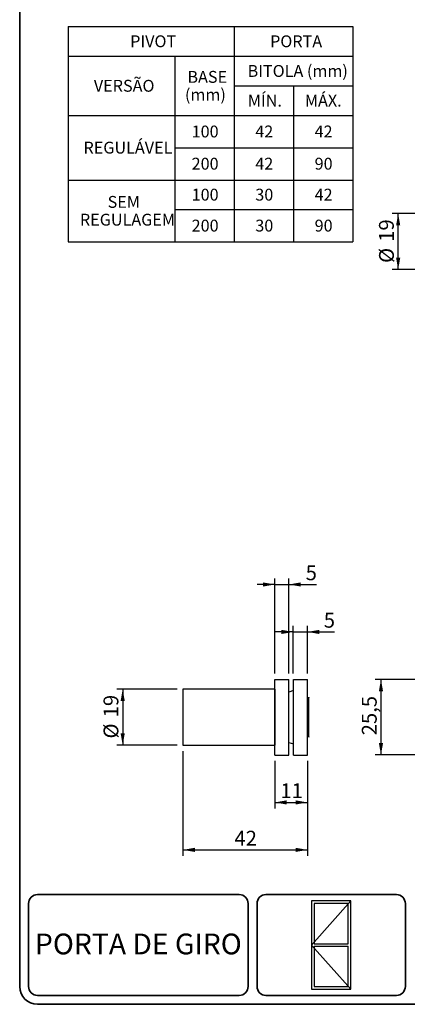
# Model space of a CAD drawing. Units: millimetres. Extents: x 10 to 205, y 4 to 287.
# Drawn here: x 10 to 75, y 10 to 176 of the extents above; entities that cross this region are included whole.
import ezdxf

# ---------------------------------------------------------------- set-up
doc = ezdxf.new("R2010")
doc.units = ezdxf.units.MM
for name, color, linetype in [('6_2_-_PORTA_DE_GIRO_1F_LATERAL', 7, 'Continuous'), ('COTAS', 8, 'Continuous'), ('TEXTOS_EM_PORTUGUES', 7, 'Continuous')]:
    doc.layers.add(name, color=color, linetype=linetype)
doc.layers.add('LAYOUT_', color=7, linetype='Continuous', lineweight=35)
doc.styles.add('SLDTEXTSTYLE0', font='TXT', dxfattribs={"width": 0.7})
doc.dimstyles.new('SLDDIMSTYLE0', dxfattribs={"dimtxt": 2.5, "dimasz": 2, "dimexe": 0, "dimexo": 0.0625, "dimtad": 1, "dimdec": 1, "dimlfac": 2, "dimrnd": 1e-09, "dimzin": 12, "dimdsep": 46, "dimtxsty": 'SLDTEXTSTYLE0', "dimsah": 1, "dimcen": 0.09, "dimadec": 0, "dimazin": 3, "dimtfac": 1, "dimtdec": 1, "dimtofl": 0, "dimtmove": 0, "dimatfit": 3, "dimfxl": 1, "dimfrac": 2, "dimtolj": 1, "dimtzin": 12, "dimarcsym": 0})
doc.dimstyles.new('SLDDIMSTYLE2', dxfattribs={"dimtxt": 2.5, "dimasz": 2, "dimexe": 0, "dimexo": 0.0625, "dimtad": 1, "dimdec": 0, "dimlfac": 2, "dimrnd": 1e-09, "dimzin": 12, "dimdsep": 46, "dimtxsty": 'SLDTEXTSTYLE0', "dimsah": 1, "dimcen": 0.09, "dimadec": 0, "dimazin": 3, "dimtfac": 1, "dimtdec": 0, "dimtmove": 0, "dimatfit": 0, "dimfxl": 1, "dimfrac": 2, "dimtolj": 1, "dimtzin": 12, "dimarcsym": 0})
doc.dimstyles.new('SLDDIMSTYLE3', dxfattribs={"dimtxt": 2.5, "dimasz": 2, "dimexe": 0, "dimexo": 0.0625, "dimtad": 1, "dimdec": 0, "dimlfac": 2, "dimrnd": 1e-09, "dimzin": 12, "dimdsep": 46, "dimtxsty": 'SLDTEXTSTYLE0', "dimsah": 1, "dimcen": 0.09, "dimadec": 0, "dimazin": 3, "dimtfac": 1, "dimtdec": 0, "dimtofl": 0, "dimtmove": 0, "dimatfit": 3, "dimfxl": 1, "dimfrac": 2, "dimtolj": 1, "dimtzin": 12, "dimarcsym": 0})

# ---------------------------------------------------------------- blocks, each defined once
blk = doc.blocks.new('SW_TABLEANNOTATION_9')
at = {"layer": 'TEXTOS_EM_PORTUGUES', "color": 0}
for p, q in [((0, 0), (0, -5)), ((0, 0), (18, 0)), ((18, 0), (28, 0)), ((28, 0), (28, -5)), ((28, 0), (28, -5)), ((28, 0), (38, 0)), ((38, 0), (48, 0)), ((48, 0), (48, -5)), ((0, -5), (0, -10)), ((0, -5), (18, -5)), ((0, -5), (18, -5)), ((18, -5), (18, -10)), ((18, -5), (28, -5)), ((18, -5), (28, -5)), ((28, -5), (28, -10)), ((28, -5), (28, -10)), ((28, -5), (38, -5)), ((38, -5), (48, -5)), ((48, -5), (48, -10)), ((0, -10), (0, -15)), ((18, -10), (18, -15)), ((28, -10), (28, -15)), ((28, -10), (38, -10)), ((38, -10), (38, -15)), ((38, -10), (48, -10)), ((48, -10), (48, -15)), ((0, -15), (0, -20.43)), ((0, -15), (18, -15)), ((0, -15), (18, -15)), ((18, -15), (18, -20.43)), ((18, -15), (28, -15)), ((28, -15), (28, -20.43)), ((28, -15), (38, -15)), ((38, -15), (38, -20.43)), ((38, -15), (48, -15)), ((48, -15), (48, -20.43)), ((0, -20.43), (0, -25.86)), ((18, -20.43), (18, -25.86)), ((18, -20.43), (28, -20.43)), ((28, -20.43), (28, -25.86)), ((28, -20.43), (38, -20.43)), ((38, -20.43), (38, -25.86)), ((38, -20.43), (48, -20.43)), ((48, -20.43), (48, -25.86)), ((0, -25.86), (0, -30.86)), ((0, -25.86), (18, -25.86)), ((0, -25.86), (18, -25.86)), ((18, -25.86), (18, -30.86)), ((18, -25.86), (28, -25.86)), ((28, -25.86), (28, -30.86)), ((28, -25.86), (38, -25.86)), ((38, -25.86), (38, -30.86)), ((38, -25.86), (48, -25.86)), ((48, -25.86), (48, -30.86)), ((0, -30.86), (0, -36.29)), ((18, -30.86), (18, -36.29)), ((18, -30.86), (28, -30.86)), ((28, -30.86), (28, -36.29)), ((28, -30.86), (38, -30.86)), ((38, -30.86), (38, -36.29)), ((38, -30.86), (48, -30.86)), ((48, -30.86), (48, -36.29)), ((0, -36.29), (18, -36.29)), ((18, -36.29), (28, -36.29)), ((28, -36.29), (38, -36.29)), ((38, -36.29), (48, -36.29))]:
    blk.add_line(p, q, dxfattribs=at)
at = {"layer": 'TEXTOS_EM_PORTUGUES', "color": 0, "char_height": 2, "attachment_point": 1, "style": 'SLDTEXTSTYLE0'}
for s, insert in [('PIVOT', (10.47, -1.47)), ('PORTA', (34.05, -1.47)), ('BITOLA (mm)', (30.26, -6.47)), ('BASE', (20.12, -7.47)), ('VERSÃO', (4.35, -8.97)), ('(mm)', (19.7, -10.47)), ('MÍN.', (30.3, -11.47)), ('MÁX.', (39.92, -11.47)), ('100', (20.83, -16.68)), ('42', (31.56, -16.68)), ('42', (41.56, -16.68)), ('REGULÁVEL', (2.6, -19.4)), ('200', (20.83, -22.11)), ('42', (31.56, -22.11)), ('90', (41.56, -22.11)), ('100', (20.83, -27.33)), ('30', (31.56, -27.33)), ('42', (41.56, -27.33)), ('SEM', (6.67, -28.55)), ('REGULAGEM', (2, -31.55)), ('200', (20.83, -32.55)), ('30', (31.56, -32.55)), ('90', (41.56, -32.55))]:
    blk.add_mtext(s, dxfattribs=dict(at, insert=insert))
blk = doc.blocks.new('_D_6')
at = {"layer": 'COTAS'}
for p, q in [((85.87, 64.79), (69.87, 64.79)), ((70.87, 64.79), (70.87, 52.04)), ((85.87, 52.04), (69.87, 52.04))]:
    blk.add_line(p, q, dxfattribs=at)
for points in [[(70.87, 64.79), (70.52, 62.79), (71.22, 62.79)], [(70.87, 52.04), (71.22, 54.04), (70.52, 54.04)]]:
    blk.add_solid(points, dxfattribs=at)
at = {"layer": 'COTAS', "insert": (67.65, 55.36), "char_height": 2.5, "attachment_point": 1, "rotation": 90, "style": 'SLDTEXTSTYLE0'}
blk.add_mtext('25,5', dxfattribs=at)
blk = doc.blocks.new('_D_8')
at = {"layer": 'COTAS'}
for p, q in [((56.1, 65.79), (56.1, 73.79)), ((58.48, 65.79), (58.48, 73.79)), ((56.1, 72.79), (53.1, 72.79)), ((56.1, 72.79), (58.48, 72.79)), ((58.48, 72.79), (63.03, 72.79))]:
    blk.add_line(p, q, dxfattribs=at)
for points in [[(56.1, 72.79), (54.1, 73.14), (54.1, 72.44)], [(58.48, 72.79), (60.48, 72.44), (60.48, 73.14)]]:
    blk.add_solid(points, dxfattribs=at)
at = {"layer": 'COTAS', "insert": (61.23, 76.01), "char_height": 2.5, "attachment_point": 1, "style": 'SLDTEXTSTYLE0'}
blk.add_mtext('5', dxfattribs=at)
blk = doc.blocks.new('_D_9')
at = {"layer": 'COTAS'}
for p, q in [((52.98, 65.79), (52.98, 81.79)), ((55.35, 65.79), (55.35, 81.79)), ((52.98, 80.79), (49.98, 80.79)), ((52.98, 80.79), (55.35, 80.79)), ((55.35, 80.79), (59.98, 80.79))]:
    blk.add_line(p, q, dxfattribs=at)
for points in [[(52.98, 80.79), (50.98, 81.14), (50.98, 80.44)], [(55.35, 80.79), (57.35, 80.44), (57.35, 81.14)]]:
    blk.add_solid(points, dxfattribs=at)
at = {"layer": 'COTAS', "insert": (58.18, 84.01), "char_height": 2.5, "attachment_point": 1, "style": 'SLDTEXTSTYLE0'}
blk.add_mtext('5', dxfattribs=at)
blk = doc.blocks.new('_D_10')
at = {"layer": 'COTAS'}
for p, q in [((37.5, 52.69), (37.5, 35.04)), ((58.48, 51.04), (58.48, 35.04)), ((37.5, 36.04), (58.48, 36.04))]:
    blk.add_line(p, q, dxfattribs=at)
for points in [[(37.5, 36.04), (39.5, 35.69), (39.5, 36.39)], [(58.48, 36.04), (56.48, 36.39), (56.48, 35.69)]]:
    blk.add_solid(points, dxfattribs=at)
at = {"layer": 'COTAS', "insert": (46.18, 39.26), "char_height": 2.5, "attachment_point": 1, "style": 'SLDTEXTSTYLE0'}
blk.add_mtext('42', dxfattribs=at)
blk = doc.blocks.new('_D_11')
at = {"layer": 'COTAS'}
for p, q in [((36.5, 63.14), (26.34, 63.14)), ((27.34, 63.14), (27.34, 53.69)), ((36.5, 53.69), (26.34, 53.69))]:
    blk.add_line(p, q, dxfattribs=at)
for points in [[(27.34, 63.14), (26.99, 61.14), (27.69, 61.14)], [(27.34, 53.69), (27.69, 55.69), (26.99, 55.69)]]:
    blk.add_solid(points, dxfattribs=at)
at = {"layer": 'COTAS', "char_height": 2.5, "attachment_point": 1, "rotation": 90, "style": 'SLDTEXTSTYLE0'}
for s, insert in [('19', (24.11, 58.39)), ('%%c', (24.11, 54.82))]:
    blk.add_mtext(s, dxfattribs=dict(at, insert=insert))
blk = doc.blocks.new('_D_12')
at = {"layer": 'COTAS'}
for p, q in [((52.98, 51.04), (52.98, 43.04)), ((58.48, 51.04), (58.48, 43.04)), ((52.98, 44.04), (58.48, 44.04))]:
    blk.add_line(p, q, dxfattribs=at)
for points in [[(52.98, 44.04), (54.98, 43.69), (54.98, 44.39)], [(58.48, 44.04), (56.48, 44.39), (56.48, 43.69)]]:
    blk.add_solid(points, dxfattribs=at)
at = {"layer": 'COTAS', "insert": (53.92, 47.26), "char_height": 2.5, "attachment_point": 1, "style": 'SLDTEXTSTYLE0'}
blk.add_mtext('11', dxfattribs=at)
blk = doc.blocks.new('_D_22')
at = {"layer": 'COTAS'}
for p, q in [((82.6, 143.33), (72.77, 143.33)), ((73.77, 133.88), (73.77, 143.33)), ((82.6, 133.88), (72.77, 133.88))]:
    blk.add_line(p, q, dxfattribs=at)
for points in [[(73.77, 143.33), (73.42, 141.33), (74.12, 141.33)], [(73.77, 133.88), (74.12, 135.88), (73.42, 135.88)]]:
    blk.add_solid(points, dxfattribs=at)
at = {"layer": 'COTAS', "char_height": 2.5, "attachment_point": 1, "rotation": 90, "style": 'SLDTEXTSTYLE0'}
for s, insert in [('19', (70.54, 138.58)), ('%%c', (70.55, 135.01))]:
    blk.add_mtext(s, dxfattribs=dict(at, insert=insert))

msp = doc.modelspace()

# ---------------------------------------------------------------- linework, layer by layer
at = {"color": 7, "linetype": 'Continuous', "lineweight": 25}
for p, q in [((52.977, 52.037), (52.977, 64.787)), ((52.977, 64.787), (55.352, 64.787)), ((55.352, 52.037), (55.352, 64.787)), ((56.102, 52.037), (56.102, 64.787)), ((56.102, 64.787), (58.477, 64.787)), ((58.477, 52.037), (58.477, 64.787)), ((52.967, 63.137), (37.502, 63.137)), ((37.502, 63.137), (37.502, 53.687)), ((52.967, 63.137), (52.967, 53.687)), ((52.977, 62.652), (52.967, 62.652)), ((56.102, 62.912), (55.352, 62.652)), ((58.727, 61.762), (58.477, 60.902)), ((58.727, 55.062), (58.727, 61.762)), ((58.477, 55.922), (58.727, 55.062)), ((37.502, 53.687), (52.967, 53.687)), ((52.967, 54.172), (52.977, 54.172)), ((55.352, 54.172), (56.102, 53.912)), ((52.977, 52.037), (55.352, 52.037)), ((56.102, 52.037), (58.477, 52.037))]:
    msp.add_line(p, q, dxfattribs=at)
at = {"layer": '6_2_-_PORTA_DE_GIRO_1F_LATERAL', "color": 7}
for p, q in [((65.781, 27.449), (59.182, 27.449)), ((59.182, 27.449), (59.182, 12.548)), ((59.182, 19.999), (65.781, 27.449)), ((65.781, 27.449), (59.182, 27.449)), ((59.182, 27.449), (59.182, 12.548)), ((59.182, 19.999), (65.781, 27.449)), ((65.355, 27.023), (59.608, 27.023)), ((59.608, 27.023), (59.608, 20.211)), ((65.355, 27.023), (59.608, 27.023)), ((59.608, 27.023), (59.608, 20.211)), ((65.355, 20.211), (65.355, 27.023)), ((65.355, 20.211), (65.355, 27.023)), ((65.781, 12.548), (65.781, 27.449)), ((65.781, 12.548), (65.781, 27.449)), ((65.781, 12.548), (59.182, 19.999)), ((65.781, 12.548), (59.182, 19.999)), ((59.608, 20.211), (65.355, 20.211)), ((59.608, 20.211), (65.355, 20.211)), ((59.608, 19.786), (65.355, 19.786)), ((59.608, 19.786), (59.608, 12.974)), ((59.608, 19.786), (65.355, 19.786)), ((59.608, 19.786), (59.608, 12.974)), ((65.355, 12.974), (65.355, 19.786)), ((65.355, 12.974), (65.355, 19.786)), ((59.182, 12.548), (65.781, 12.548)), ((59.182, 12.548), (65.781, 12.548)), ((59.608, 12.974), (65.355, 12.974)), ((59.608, 12.974), (65.355, 12.974))]:
    msp.add_line(p, q, dxfattribs=at)
at = {"layer": 'LAYOUT_', "color": 7, "lineweight": 35}
for p, q in [((9.981, 12.999), (9.981, 283.999)), ((46.981, 28.499), (12.981, 28.499)), ((73.481, 28.499), (51.481, 28.499)), ((11.481, 12.999), (11.481, 26.999)), ((48.481, 12.999), (48.481, 26.999)), ((49.981, 12.999), (49.981, 26.999)), ((74.981, 12.999), (74.981, 26.999)), ((46.981, 11.499), (12.981, 11.499)), ((196.981, 9.999), (12.981, 9.999)), ((73.481, 11.499), (51.481, 11.499))]:
    msp.add_line(p, q, dxfattribs=at)
for centre, radius, start, end in [((12.981, 26.999), 1.5, 90, 180), ((46.981, 26.999), 1.5, 0, 90), ((51.481, 26.999), 1.5, 90, 180), ((73.481, 26.999), 1.5, 0, 90), ((12.981, 12.999), 3, 180, 270), ((12.981, 12.999), 1.5, 180, 270), ((46.981, 12.999), 1.5, 270, 0), ((51.481, 12.999), 1.5, 180, 270), ((73.481, 12.999), 1.5, 270, 0)]:
    msp.add_arc(centre, radius, start, end, dxfattribs=at)

# ---------------------------------------------------------------- block references
at = {"layer": 'TEXTOS_EM_PORTUGUES'}
msp.add_blockref('SW_TABLEANNOTATION_9', (18.13, 174.852), dxfattribs=at)

# ---------------------------------------------------------------- texts
at = {"layer": '6_2_-_PORTA_DE_GIRO_1F_LATERAL', "color": 7, "insert": (29.982, 21.926), "char_height": 3.5, "attachment_point": 2, "style": 'SLDTEXTSTYLE0'}
msp.add_mtext('PORTA DE GIRO', dxfattribs=at)

# ---------------------------------------------------------------- dimensions: what is measured, and where the dimension line sits
at = {"layer": 'COTAS'}
for base, p1, p2, picture, middle in [((73.774, 143.326), (83.599, 133.876), (83.599, 143.326), '_D_22', (73.774, 138.601)), ((27.337, 53.687), (37.502, 63.137), (37.502, 53.687), '_D_11', (27.337, 58.412))]:
    dim = msp.add_linear_dim(base=base, p1=p1, p2=p2, angle=90, text='%%c<>', dimstyle='SLDDIMSTYLE3', dxfattribs=at)
    dim.commit()
    dim.dimension.update_dxf_attribs({"geometry": picture, "text_midpoint": middle, "dimtype": 160})
for base, p1, p2, dimstyle, picture, middle in [((55.352, 80.787), (52.977, 64.787), (55.352, 64.787), 'SLDDIMSTYLE2', '_D_9', (59.081, 80.787)), ((58.477, 72.787), (56.102, 64.787), (58.477, 64.787), 'SLDDIMSTYLE2', '_D_8', (62.131, 72.787)), ((58.477002671, 36.036656853), (37.502002671, 53.686656853), (58.477002671, 52.036656853), 'SLDDIMSTYLE0', '_D_10', (47.989502671, 36.036656853)), ((58.477, 44.037), (52.977, 52.037), (58.477, 52.037), 'SLDDIMSTYLE0', '_D_12', (55.727, 44.037))]:
    dim = msp.add_linear_dim(base=base, p1=p1, p2=p2, dimstyle=dimstyle, dxfattribs=at)
    dim.commit()
    dim.dimension.update_dxf_attribs({"geometry": picture, "text_midpoint": middle, "dimtype": 160})
dim = msp.add_linear_dim(base=(70.87, 52.037), p1=(86.87, 64.787), p2=(86.87, 52.037), angle=90, dimstyle='SLDDIMSTYLE0', dxfattribs=at)
dim.commit()
dim.dimension.update_dxf_attribs({"geometry": '_D_6', "text_midpoint": (70.87, 58.412), "dimtype": 160})

doc.saveas('drawing.dxf')
